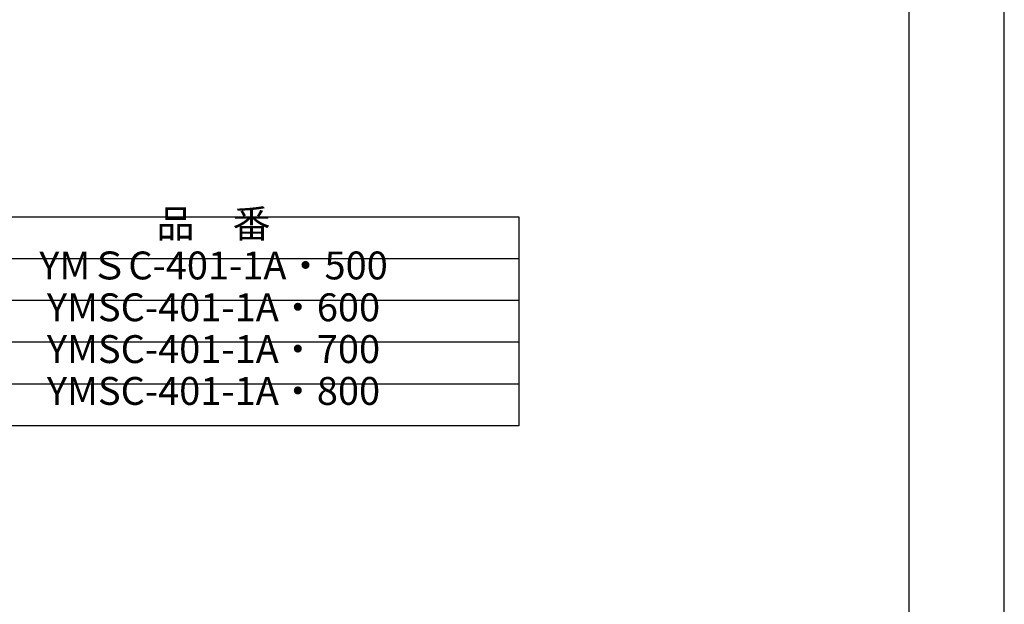
# Model space of a CAD drawing. Extents: x 0 to 2100, y 0 to 2970.
# Drawn here: x 1040 to 2100, y 688 to 1317 of the extents above; entities that cross this region are included whole.
import ezdxf
from ezdxf.enums import TextEntityAlignment as Align

# ---------------------------------------------------------------- set-up
doc = ezdxf.new("R2010")
doc.units = 0
doc.header["$LTSCALE"] = 0.3
doc.layers.get('DEFPOINTS').update_dxf_attribs({"color": 4, "linetype": 'CONTINUOUS'})
doc.layers.add('TEXT', color=7, linetype='CONTINUOUS')
doc.layers.add('TITLE', color=7, linetype='CONTINUOUS')
doc.styles.get("Standard").update_dxf_attribs({"font": 'romans.shx', "bigfont": 'bigfont.shx'})

msp = doc.modelspace()

# ---------------------------------------------------------------- linework, layer by layer
at = {"layer": 'DEFPOINTS', "ltscale": 20}
msp.add_lwpolyline([(0, 0), (2100, 0), (2100, 2970), (0, 2970)], close=True, dxfattribs=at)
at = {"layer": 'TEXT', "ltscale": 10}
for p, q in [((620.254, 1105.26), (1577.246, 1105.26)), ((1577.246, 1105.26), (1577.246, 880.26)), ((620.254, 1060.26), (1577.246, 1060.26)), ((620.254, 1015.26), (1577.246, 1015.26)), ((1577.246, 970.26), (620.254, 970.26)), ((620.254, 925.26), (1577.246, 925.26)), ((1577.246, 880.26), (620.254, 880.26))]:
    msp.add_line(p, q, dxfattribs=at)
at = {"layer": 'TITLE'}
msp.add_lwpolyline([(200, 126.25), (1997.5, 126.25), (1997.5, 2843.75), (200, 2843.75)], close=True, dxfattribs=at)

# ---------------------------------------------------------------- texts
at = {"layer": 'TEXT', "ltscale": 10}
for s, p in [('品\u3000番', (1248.75, 1082.76)), ('YMＳC-401-1A・500', (1248.75, 1037.76)), ('YMSC-401-1A・600', (1248.75, 992.76)), ('YMSC-401-1A・700', (1248.75, 947.76)), ('YMSC-401-1A・800', (1248.75, 902.76))]:
    msp.add_text(s, height=30, dxfattribs=at).set_placement(p, align=Align.CENTER)

doc.saveas('drawing.dxf')
